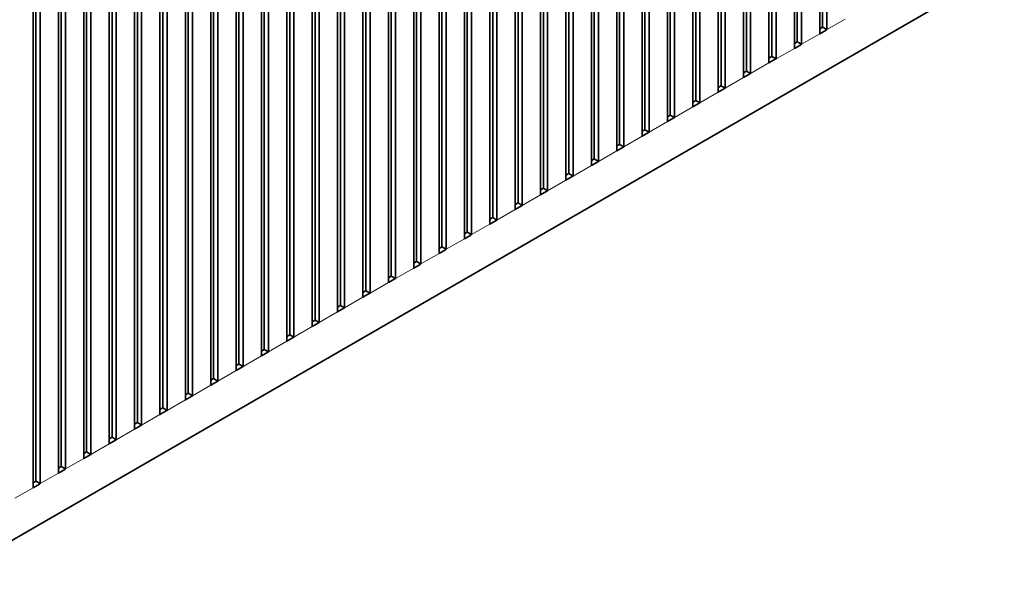
# Model space of a CAD drawing. Extents: x -1000000 to 1000000, y -1000000 to 1000000.
# Drawn here: x 381 to 391, y 215 to 221 of the extents above; entities that cross this region are included whole.
import ezdxf

# ---------------------------------------------------------------- set-up
doc = ezdxf.new("R2010")
doc.units = 0
doc.layers.get('0').update_dxf_attribs({"lineweight": 13})

# ---------------------------------------------------------------- blocks, each defined once
blk = doc.blocks.new('BLOCK121')
at = {"color": 7, "lineweight": 35}
for p, q in [((30.37, -67.545), (30.37, -18.147)), ((30.582, -67.667), (30.582, -18.269)), ((30.229, -18.473), (30.229, -67.871)), ((28.956, -19.208), (28.956, -68.606)), ((29.097, -68.28), (29.097, -18.881)), ((29.31, -68.402), (29.31, -19.004)), ((27.825, -69.014), (27.825, -19.616)), ((28.037, -69.137), (28.037, -19.739)), ((27.683, -19.943), (27.683, -69.341)), ((26.41, -20.678), (26.41, -70.076)), ((26.552, -69.749), (26.552, -20.351)), ((26.764, -69.872), (26.764, -20.474)), ((25.279, -70.484), (25.279, -21.086)), ((25.491, -70.607), (25.491, -21.208)), ((25.138, -21.413), (25.138, -70.811)), ((24.006, -71.219), (24.006, -21.821)), ((24.218, -71.341), (24.218, -21.943)), ((22.592, -22.882), (22.592, -72.28)), ((21.319, -23.617), (21.319, -73.015)), ((21.461, -72.689), (21.461, -23.291)), ((21.673, -72.811), (21.673, -23.413)), ((20.188, -73.423), (20.188, -24.025)), ((20.4, -73.546), (20.4, -24.148)), ((20.046, -24.352), (20.046, -73.75)), ((18.774, -25.087), (18.774, -74.485)), ((18.915, -74.158), (18.915, -24.76)), ((19.127, -74.281), (19.127, -24.883)), ((17.642, -74.893), (17.642, -25.495)), ((17.854, -75.016), (17.854, -25.618)), ((17.501, -25.822), (17.501, -75.22)), ((16.228, -26.557), (16.228, -75.955)), ((16.37, -75.628), (16.37, -26.23)), ((16.582, -75.75), (16.582, -26.352)), ((15.097, -76.363), (15.097, -26.965)), ((15.309, -76.485), (15.309, -27.087)), ((14.955, -27.291), (14.955, -76.689)), ((13.683, -28.026), (13.683, -77.424)), ((13.824, -77.098), (13.824, -27.7)), ((14.036, -77.22), (14.036, -27.822)), ((12.551, -77.833), (12.551, -28.434)), ((12.763, -77.955), (12.763, -28.557)), ((12.41, -28.761), (12.41, -78.159)), ((11.137, -29.496), (11.137, -78.894)), ((11.278, -78.567), (11.278, -29.169)), ((11.49, -78.69), (11.49, -29.292)), ((10.006, -79.302), (10.006, -29.904)), ((10.218, -79.425), (10.218, -30.027)), ((9.864, -30.231), (9.864, -79.629)), ((8.591, -30.966), (8.591, -80.364)), ((8.733, -80.037), (8.733, -30.639)), ((8.945, -80.16), (8.945, -30.762)), ((7.46, -80.772), (7.46, -31.374)), ((7.672, -80.894), (7.672, -31.496)), ((7.319, -31.7), (7.319, -81.099)), ((6.187, -81.507), (6.187, -32.109)), ((6.399, -81.629), (6.399, -32.231)), ((3.642, -82.976), (3.642, -33.578)), ((4.773, -33.17), (4.773, -82.568)), ((3.5, -33.905), (3.5, -83.303)), ((3.854, -83.099), (3.854, -33.701)), ((2.369, -83.711), (2.369, -34.313)), ((2.581, -83.834), (2.581, -34.436)), ((1.096, -84.446), (1.096, -35.048)), ((2.227, -34.64), (2.227, -84.038)), ((0.955, -35.375), (0.955, -84.773)), ((1.308, -84.569), (1.308, -35.171)), ((-0.177, -85.181), (-0.177, -35.783)), ((0.035, -85.303), (0.035, -35.905)), ((-1.45, -85.916), (-1.45, -36.518)), ((-0.318, -36.11), (-0.318, -85.508)), ((-1.591, -36.844), (-1.591, -86.242)), ((-1.237, -86.038), (-1.237, -36.64)), ((-2.722, -86.651), (-2.722, -37.253)), ((-2.51, -86.773), (-2.51, -37.375)), ((-3.995, -87.386), (-3.995, -37.988)), ((-2.864, -37.579), (-2.864, -86.977)), ((23.865, -37.988), (23.865, -71.546)), ((-4.137, -38.314), (-4.137, -87.712)), ((-3.783, -87.508), (-3.783, -38.11)), ((22.733, -71.954), (22.733, -38.396)), ((22.946, -72.076), (22.946, -38.518)), ((-5.268, -88.12), (-5.268, -38.722)), ((-5.056, -88.243), (-5.056, -38.845)), ((-6.541, -88.855), (-6.541, -39.457)), ((-5.409, -39.049), (-5.409, -88.447)), ((-6.682, -39.784), (-6.682, -89.182)), ((-6.329, -88.978), (-6.329, -39.58)), ((-7.814, -89.59), (-7.814, -40.192)), ((-7.601, -89.713), (-7.601, -40.315)), ((-9.086, -90.325), (-9.086, -40.927)), ((-7.955, -40.519), (-7.955, -89.917)), ((-9.228, -41.253), (-9.228, -90.652)), ((-8.874, -90.447), (-8.874, -41.049)), ((6.046, -48.275), (6.046, -81.833)), ((4.914, -82.242), (4.914, -48.684)), ((5.127, -82.364), (5.127, -48.806)), ((-12.981, -94.847), (39.487, -64.555))]:
    blk.add_line(p, q, dxfattribs=at)
at = {"color": 7, "lineweight": 13, "ltscale": 0.026536}
for p, q in [((30.582, -67.667), (31.502, -67.136)), ((29.31, -68.402), (30.229, -67.871)), ((28.037, -69.137), (28.956, -68.606)), ((26.764, -69.872), (27.683, -69.341)), ((25.491, -70.607), (26.41, -70.076)), ((24.218, -71.341), (25.138, -70.811)), ((22.946, -72.076), (23.865, -71.546)), ((21.673, -72.811), (22.592, -72.28)), ((20.4, -73.546), (21.319, -73.015)), ((19.127, -74.281), (20.046, -73.75)), ((17.854, -75.016), (18.774, -74.485)), ((16.582, -75.75), (17.501, -75.22)), ((15.309, -76.485), (16.228, -75.955)), ((14.036, -77.22), (14.955, -76.689)), ((12.763, -77.955), (13.683, -77.424)), ((11.49, -78.69), (12.41, -78.159)), ((10.218, -79.425), (11.137, -78.894)), ((8.945, -80.16), (9.864, -79.629)), ((7.672, -80.894), (8.591, -80.364)), ((6.399, -81.629), (7.319, -81.099)), ((5.127, -82.364), (6.046, -81.833)), ((3.854, -83.099), (4.773, -82.568)), ((2.581, -83.834), (3.5, -83.303)), ((1.308, -84.569), (2.227, -84.038)), ((0.035, -85.303), (0.955, -84.773)), ((-1.237, -86.038), (-0.318, -85.508)), ((-2.51, -86.773), (-1.591, -86.242)), ((-3.783, -87.508), (-2.864, -86.977)), ((-5.056, -88.243), (-4.137, -87.712)), ((-6.329, -88.978), (-5.409, -88.447)), ((-7.601, -89.713), (-6.682, -89.182)), ((-8.874, -90.447), (-7.955, -89.917)), ((-10.147, -91.182), (-9.228, -90.652))]:
    blk.add_line(p, q, dxfattribs=at)
at = {"color": 7, "lineweight": 35, "ltscale": 0.004082}
for p, q in [((30.37, -67.545), (30.229, -67.626)), ((29.097, -68.28), (28.956, -68.361)), ((27.825, -69.014), (27.683, -69.096)), ((26.552, -69.749), (26.41, -69.831)), ((25.279, -70.484), (25.138, -70.566)), ((24.006, -71.219), (23.865, -71.301)), ((22.733, -71.954), (22.592, -72.035)), ((21.461, -72.689), (21.319, -72.77)), ((20.188, -73.423), (20.046, -73.505)), ((18.915, -74.158), (18.774, -74.24)), ((17.642, -74.893), (17.501, -74.975)), ((16.37, -75.628), (16.228, -75.71)), ((15.097, -76.363), (14.955, -76.444)), ((13.824, -77.098), (13.683, -77.179)), ((12.551, -77.833), (12.41, -77.914)), ((11.278, -78.567), (11.137, -78.649)), ((10.006, -79.302), (9.864, -79.384)), ((8.733, -80.037), (8.591, -80.119)), ((7.46, -80.772), (7.319, -80.854)), ((6.187, -81.507), (6.046, -81.588)), ((4.914, -82.242), (4.773, -82.323)), ((3.642, -82.976), (3.5, -83.058)), ((2.369, -83.711), (2.227, -83.793)), ((1.096, -84.446), (0.955, -84.528)), ((-0.177, -85.181), (-0.318, -85.263)), ((-1.45, -85.916), (-1.591, -85.998)), ((-2.722, -86.651), (-2.864, -86.732)), ((-3.995, -87.386), (-4.137, -87.467)), ((-5.268, -88.12), (-5.409, -88.202)), ((-6.541, -88.855), (-6.682, -88.937)), ((-7.814, -89.59), (-7.955, -89.672)), ((-9.086, -90.325), (-9.228, -90.407))]:
    blk.add_line(p, q, dxfattribs=at)
at = {"color": 7, "lineweight": 35, "ltscale": 0.006124}
for p, q in [((30.582, -67.667), (30.37, -67.545)), ((29.31, -68.402), (29.097, -68.28)), ((28.037, -69.137), (27.825, -69.014)), ((26.764, -69.872), (26.552, -69.749)), ((25.491, -70.607), (25.279, -70.484)), ((24.218, -71.341), (24.006, -71.219)), ((22.946, -72.076), (22.733, -71.954)), ((21.673, -72.811), (21.461, -72.689)), ((20.4, -73.546), (20.188, -73.423)), ((19.127, -74.281), (18.915, -74.158)), ((17.854, -75.016), (17.642, -74.893)), ((16.582, -75.75), (16.37, -75.628)), ((15.309, -76.485), (15.097, -76.363)), ((14.036, -77.22), (13.824, -77.098)), ((12.763, -77.955), (12.551, -77.833)), ((11.49, -78.69), (11.278, -78.567)), ((10.218, -79.425), (10.006, -79.302)), ((8.945, -80.16), (8.733, -80.037)), ((7.672, -80.894), (7.46, -80.772)), ((6.399, -81.629), (6.187, -81.507)), ((5.127, -82.364), (4.914, -82.242)), ((3.854, -83.099), (3.642, -82.976)), ((2.581, -83.834), (2.369, -83.711)), ((1.308, -84.569), (1.096, -84.446)), ((0.035, -85.303), (-0.177, -85.181)), ((-1.237, -86.038), (-1.45, -85.916)), ((-2.51, -86.773), (-2.722, -86.651)), ((-3.783, -87.508), (-3.995, -87.386)), ((-5.056, -88.243), (-5.268, -88.12)), ((-6.329, -88.978), (-6.541, -88.855)), ((-7.601, -89.713), (-7.814, -89.59)), ((-8.874, -90.447), (-9.086, -90.325))]:
    blk.add_line(p, q, dxfattribs=at)
at = {"color": 7, "lineweight": 35, "ltscale": 0.009186}
for p, q in [((30.229, -67.871), (30.547, -67.688)), ((28.956, -68.606), (29.274, -68.422)), ((27.683, -69.341), (28.001, -69.157)), ((26.41, -70.076), (26.729, -69.892)), ((25.138, -70.811), (25.456, -70.627)), ((23.865, -71.546), (24.183, -71.362)), ((22.592, -72.28), (22.91, -72.097)), ((21.319, -73.015), (21.637, -72.831)), ((20.046, -73.75), (20.365, -73.566)), ((18.774, -74.485), (19.092, -74.301)), ((17.501, -75.22), (17.819, -75.036)), ((16.228, -75.955), (16.546, -75.771)), ((14.955, -76.689), (15.274, -76.506)), ((13.683, -77.424), (14.001, -77.241)), ((12.41, -78.159), (12.728, -77.975)), ((11.137, -78.894), (11.455, -78.71)), ((9.864, -79.629), (10.182, -79.445)), ((8.591, -80.364), (8.91, -80.18)), ((7.319, -81.099), (7.637, -80.915)), ((6.046, -81.833), (6.364, -81.65)), ((4.773, -82.568), (5.091, -82.385)), ((3.5, -83.303), (3.818, -83.119)), ((2.227, -84.038), (2.546, -83.854)), ((0.955, -84.773), (1.273, -84.589)), ((-0.318, -85.508), (0, -85.324)), ((-1.591, -86.242), (-1.273, -86.059)), ((-2.864, -86.977), (-2.546, -86.794)), ((-4.137, -87.712), (-3.818, -87.528)), ((-5.409, -88.447), (-5.091, -88.263)), ((-6.682, -89.182), (-6.364, -88.998)), ((-7.955, -89.917), (-7.637, -89.733)), ((-9.228, -90.652), (-8.91, -90.468))]:
    blk.add_line(p, q, dxfattribs=at)
at = {"color": 7, "lineweight": 35, "ltscale": 0.001021}
for p, q in [((30.547, -67.688), (30.582, -67.667)), ((29.274, -68.422), (29.31, -68.402)), ((28.001, -69.157), (28.037, -69.137)), ((26.729, -69.892), (26.764, -69.872)), ((25.456, -70.627), (25.491, -70.607)), ((24.183, -71.362), (24.218, -71.341)), ((22.91, -72.097), (22.946, -72.076)), ((21.637, -72.831), (21.673, -72.811)), ((20.365, -73.566), (20.4, -73.546)), ((19.092, -74.301), (19.127, -74.281)), ((17.819, -75.036), (17.854, -75.016)), ((16.546, -75.771), (16.582, -75.75)), ((15.274, -76.506), (15.309, -76.485)), ((14.001, -77.241), (14.036, -77.22)), ((12.728, -77.975), (12.763, -77.955)), ((11.455, -78.71), (11.49, -78.69)), ((10.182, -79.445), (10.218, -79.425)), ((8.91, -80.18), (8.945, -80.16)), ((7.637, -80.915), (7.672, -80.894)), ((6.364, -81.65), (6.399, -81.629)), ((5.091, -82.385), (5.127, -82.364)), ((3.818, -83.119), (3.854, -83.099)), ((2.546, -83.854), (2.581, -83.834)), ((1.273, -84.589), (1.308, -84.569)), ((0, -85.324), (0.035, -85.303)), ((-1.273, -86.059), (-1.237, -86.038)), ((-2.546, -86.794), (-2.51, -86.773)), ((-3.818, -87.528), (-3.783, -87.508)), ((-5.091, -88.263), (-5.056, -88.243)), ((-6.364, -88.998), (-6.329, -88.978)), ((-7.637, -89.733), (-7.601, -89.713)), ((-8.91, -90.468), (-8.874, -90.447))]:
    blk.add_line(p, q, dxfattribs=at)

msp = doc.modelspace()

# ---------------------------------------------------------------- block references
at = {"lineweight": 0, "xscale": 0.2, "yscale": 0.2, "zscale": 0.2}
msp.add_blockref('BLOCK121', (383.2576, 234.2365), dxfattribs=at)

doc.saveas('drawing.dxf')
